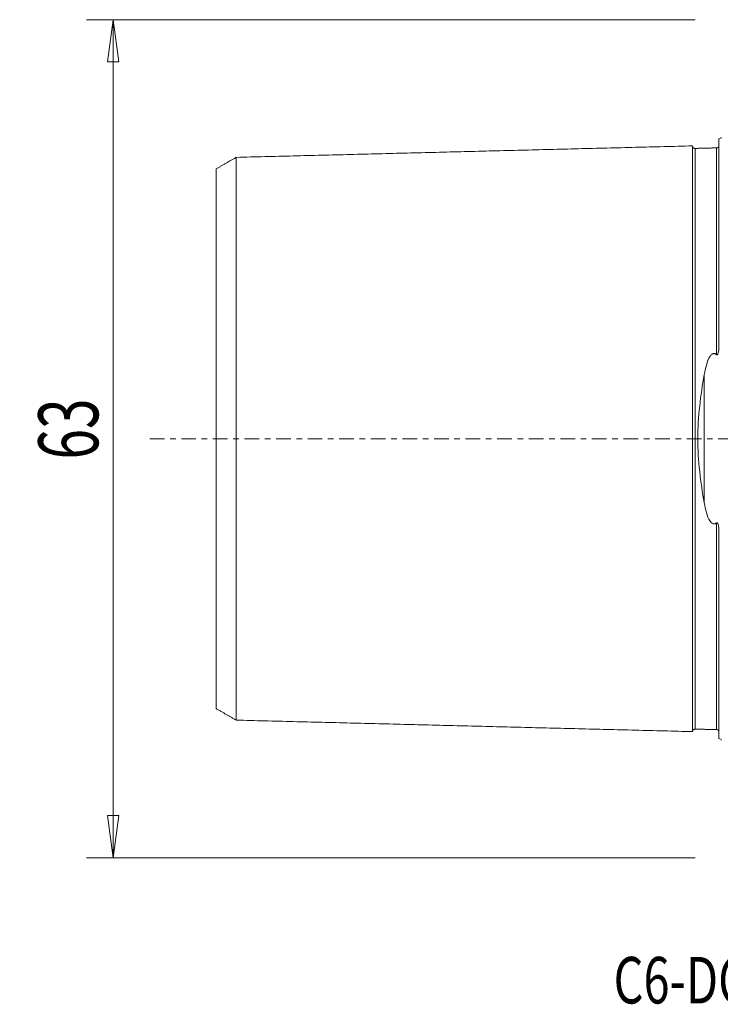
# Model space of a CAD drawing. Units: millimetres. Extents: x -53 to 89, y -43 to 79.
# Drawn here: x -53 to 0, y -43 to 32 of the extents above; entities that cross this region are included whole.
import ezdxf

# ---------------------------------------------------------------- set-up
doc = ezdxf.new("R2010")
doc.units = ezdxf.units.MM
doc.linetypes.add('CENTER', pattern=[47.5, 22, -8.5, 8.5, -8.5])
doc.layers.get('0').update_dxf_attribs({"linetype": 'CONTINUOUS'})
for name, color, linetype in [('SK1', 4, 'CONTINUOUS'), ('SK2', 7, 'CONTINUOUS'), ('SK4', 2, 'CENTER'), ('SK6', 5, 'CONTINUOUS')]:
    doc.layers.add(name, color=color, linetype=linetype)
doc.styles.add('iso_b_vert', font='simplex.shx')
doc.dimstyles.get("Standard").update_dxf_attribs({"dimtxt": 0.18, "dimasz": 0.18, "dimexe": 0.18, "dimexo": 0.0625, "dimgap": 0.09, "dimtad": 1, "dimzin": 0, "dimdsep": 52, "dimtxsty": 'Standard', "dimcen": 0.09, "dimadec": 0, "dimazin": 0, "dimtfac": 1, "dimtdec": 4, "dimtofl": 0, "dimtmove": 0, "dimatfit": 3, "dimfxl": 1, "dimtolj": 1, "dimtzin": 0, "dimarcsym": 0})

# ---------------------------------------------------------------- blocks, each defined once
blk = doc.blocks.new('DimnDraft3D3')
at = {"layer": 'SK2', "lineweight": 13}
for p, q in [((-2, 31.5), (-47.75, 31.5)), ((-45.75, 31.5), (-46.167997, 28.324998)), ((-45.75, -31.5), (-45.75, 31.5)), ((-45.75, 31.5), (-45.332003, 28.325002)), ((-45.332003, 28.325002), (-46.167997, 28.324998)), ((-46.167997, -28.325002), (-45.332003, -28.324998)), ((-45.75, -31.5), (-46.167997, -28.325002)), ((-45.75, -31.5), (-45.332003, -28.324998)), ((-2, -31.5), (-47.75, -31.5))]:
    blk.add_line(p, q, dxfattribs=at)
at = {"layer": 'SK2', "lineweight": 18, "insert": (-46.875, -1.563158), "char_height": 4.5, "attachment_point": 7, "rotation": 90, "line_spacing_factor": 1.084337, "style": 'iso_b_vert'}
blk.add_mtext('\\W0.6740;63', dxfattribs=at)
blk = doc.blocks.new('_CLOSED')
at = {"lineweight": -2}
for p, q in [((-1, 0.166667), (0, 0)), ((-1, 0.166667), (-1, -0.166667)), ((0, 0), (-1, -0.166667)), ((0, 0), (-1, 0))]:
    blk.add_line(p, q, dxfattribs=at)

msp = doc.modelspace()

# ---------------------------------------------------------------- linework, layer by layer
at = {"layer": 'SK1', "lineweight": 18}
for p, q in [((-0.2, 7.06), (-0.2, 22.533)), ((-1.307, -4.811), (-1.307, 4.811)), ((-0.2, -22.533), (-0.2, -7.06))]:
    msp.add_line(p, q, dxfattribs=at)
at = {"layer": 'SK1', "lineweight": 18, "extrusion": (0, 0, -1)}
for centre, start, end in [((0.6, 23.45), 233.1301, 246.42182), ((0.6, -23.45), 113.57818, 126.8699)]:
    msp.add_arc(centre, 1, start, end, dxfattribs=at)
at = {"layer": 'SK1', "lineweight": 18}
for points in [[(-2.2, 22.014), (-19.35, 21.583), (-36.5, 21.152)], [(-0.395, 21.865), (-1.195, 21.845), (-1.995, 21.825)], [(-0.24, 21.948), (-0.264, 21.869), (-0.395, 21.865)], [(-36.5, 21.155), (-37.25, 20.722), (-38, 20.289)], [(-38, -20.289), (-37.25, -20.722), (-36.5, -21.155)], [(-36.5, -21.152), (-19.35, -21.583), (-2.2, -22.014)], [(-1.995, -21.825), (-1.195, -21.845), (-0.395, -21.865)], [(-0.395, -21.865), (-0.265, -21.869), (-0.241, -21.947)]]:
    msp.add_open_spline(points, degree=2, dxfattribs=at)
for points, knots in [([(-1.995, 21.825), (-2.021, 21.825), (-2.059, 21.831), (-2.106, 21.854), (-2.139, 21.879), (-2.166, 21.91), (-2.191, 21.957), (-2.199, 21.994), (-2.2, 22.02)], [0, 0, 0, 0, 0.239458, 0.368362, 0.500001, 0.63164, 0.760544, 1, 1, 1, 1]), ([(-2.2, 22.014), (-2.2, 22.012), (-2.2, 22.007), (-2.2, 21.997), (-2.2, 21.983), (-2.2, 21.966), (-2.2, 21.946), (-2.2, 21.916), (-2.2, 21.871), (-2.2, 21.805), (-2.2, 21.741), (-2.2, 21.685), (-2.2, 21.64), (-2.2, 21.592), (-2.2, 21.525), (-2.2, 21.453), (-2.2, 21.376), (-2.2, 21.316), (-2.2, 21.254), (-2.2, 21.189), (-2.2, 21.121), (-2.2, 21.028), (-2.2, 20.93), (-2.2, 20.828), (-2.2, 20.749), (-2.2, 20.668), (-2.2, 20.584), (-2.2, 20.498), (-2.2, 20.41), (-2.2, 20.32), (-2.2, 20.228), (-2.2, 20.133), (-2.2, 20.037), (-2.2, 19.938), (-2.2, 19.837), (-2.2, 19.734), (-2.2, 19.594), (-2.2, 19.45), (-2.2, 19.302), (-2.2, 19.207), (-2.2, 19.131), (-2.2, 19.054), (-2.2, 18.917), (-2.2, 18.757), (-2.2, 18.592), (-2.2, 18.467), (-2.2, 18.34), (-2.2, 18.168), (-2.2, 17.992), (-2.2, 17.813), (-2.2, 17.699), (-2.2, 17.607), (-2.2, 17.514), (-2.2, 17.35), (-2.2, 17.159), (-2.2, 16.965), (-2.2, 16.817), (-2.2, 16.667), (-2.2, 16.465), (-2.2, 16.259), (-2.2, 16.05), (-2.2, 15.917), (-2.2, 15.811), (-2.2, 15.703), (-2.2, 15.568), (-2.2, 15.404), (-2.2, 15.265), (-2.2, 15.154), (-2.2, 15.042), (-2.2, 14.9), (-2.2, 14.729), (-2.2, 14.556), (-2.2, 14.381), (-2.2, 14.204), (-2.2, 14.026), (-2.2, 13.846), (-2.2, 13.664), (-2.2, 13.48), (-2.2, 13.295), (-2.2, 13.108), (-2.2, 12.919), (-2.2, 12.728), (-2.2, 12.536), (-2.2, 12.277), (-2.2, 12.015), (-2.2, 11.75), (-2.2, 11.549), (-2.2, 11.346), (-2.2, 11.142), (-2.2, 10.936), (-2.2, 10.728), (-2.2, 10.519), (-2.2, 10.238), (-2.2, 9.882), (-2.2, 9.448), (-2.2, 9.08), (-2.2, 8.783), (-2.2, 8.559), (-2.2, 8.332), (-2.2, 8.105), (-2.2, 7.875), (-2.2, 7.644), (-2.2, 7.411), (-2.2, 7.176), (-2.2, 6.94), (-2.2, 6.702), (-2.2, 6.463), (-2.2, 6.221), (-2.2, 5.978), (-2.2, 5.734), (-2.2, 5.488), (-2.2, 5.24), (-2.2, 5.033), (-2.2, 4.866), (-2.2, 4.74), (-2.2, 4.614), (-2.2, 4.445), (-2.2, 4.234), (-2.2, 4.021), (-2.2, 3.85), (-2.2, 3.721), (-2.2, 3.592), (-2.2, 3.42), (-2.2, 3.246), (-2.2, 3.072), (-2.2, 2.942), (-2.2, 2.81), (-2.2, 2.679), (-2.2, 2.547), (-2.2, 2.415), (-2.2, 2.283), (-2.2, 2.15), (-2.2, 2.017), (-2.2, 1.884), (-2.2, 1.751), (-2.2, 1.617), (-2.2, 1.483), (-2.2, 1.349), (-2.2, 1.215), (-2.2, 1.08), (-2.2, 0.946), (-2.2, 0.811), (-2.2, 0.676), (-2.2, 0.541), (-2.2, 0.406), (-2.2, 0.27), (-2.2, 0.135), (-2.2, 0), (-2.2, -0.135), (-2.2, -0.27), (-2.2, -0.406), (-2.2, -0.541), (-2.2, -0.676), (-2.2, -0.811), (-2.2, -0.946), (-2.2, -1.08), (-2.2, -1.215), (-2.2, -1.349), (-2.2, -1.483), (-2.2, -1.617), (-2.2, -1.751), (-2.2, -1.884), (-2.2, -2.017), (-2.2, -2.15), (-2.2, -2.283), (-2.2, -2.415), (-2.2, -2.547), (-2.2, -2.679), (-2.2, -2.81), (-2.2, -2.942), (-2.2, -3.072), (-2.2, -3.246), (-2.2, -3.42), (-2.2, -3.592), (-2.2, -3.721), (-2.2, -3.85), (-2.2, -4.021), (-2.2, -4.234), (-2.2, -4.445), (-2.2, -4.614), (-2.2, -4.74), (-2.2, -4.866), (-2.2, -5.033), (-2.2, -5.24), (-2.2, -5.488), (-2.2, -5.734), (-2.2, -5.978), (-2.2, -6.221), (-2.2, -6.463), (-2.2, -6.702), (-2.2, -6.94), (-2.2, -7.176), (-2.2, -7.411), (-2.2, -7.644), (-2.2, -7.875), (-2.2, -8.105), (-2.2, -8.332), (-2.2, -8.559), (-2.2, -8.783), (-2.2, -9.08), (-2.2, -9.448), (-2.2, -9.882), (-2.2, -10.238), (-2.2, -10.519), (-2.2, -10.728), (-2.2, -10.936), (-2.2, -11.142), (-2.2, -11.346), (-2.2, -11.549), (-2.2, -11.75), (-2.2, -12.015), (-2.2, -12.277), (-2.2, -12.536), (-2.2, -12.728), (-2.2, -12.919), (-2.2, -13.108), (-2.2, -13.295), (-2.2, -13.48), (-2.2, -13.664), (-2.2, -13.846), (-2.2, -14.026), (-2.2, -14.204), (-2.2, -14.381), (-2.2, -14.614), (-2.2, -14.844), (-2.2, -15.07), (-2.2, -15.294), (-2.2, -15.514), (-2.2, -15.73), (-2.2, -15.891), (-2.2, -16.05), (-2.2, -16.259), (-2.2, -16.465), (-2.2, -16.667), (-2.2, -16.817), (-2.2, -16.965), (-2.2, -17.159), (-2.2, -17.35), (-2.2, -17.538), (-2.2, -17.676), (-2.2, -17.813), (-2.2, -17.992), (-2.2, -18.168), (-2.2, -18.34), (-2.2, -18.467), (-2.2, -18.592), (-2.2, -18.757), (-2.2, -18.917), (-2.2, -19.073), (-2.2, -19.188), (-2.2, -19.302), (-2.2, -19.45), (-2.2, -19.594), (-2.2, -19.734), (-2.2, -19.837), (-2.2, -19.938), (-2.2, -20.037), (-2.2, -20.133), (-2.2, -20.228), (-2.2, -20.32), (-2.2, -20.41), (-2.2, -20.498), (-2.2, -20.584), (-2.2, -20.668), (-2.2, -20.749), (-2.2, -20.828), (-2.2, -20.93), (-2.2, -21.028), (-2.2, -21.121), (-2.2, -21.189), (-2.2, -21.254), (-2.2, -21.316), (-2.2, -21.376), (-2.2, -21.453), (-2.2, -21.525), (-2.2, -21.592), (-2.2, -21.64), (-2.2, -21.685), (-2.2, -21.741), (-2.2, -21.792), (-2.2, -21.838), (-2.2, -21.869), (-2.2, -21.898), (-2.2, -21.924), (-2.2, -21.946), (-2.2, -21.966), (-2.2, -21.983), (-2.2, -21.997), (-2.2, -22.007), (-2.2, -22.012), (-2.2, -22.014)], [0, 0, 0, 0, 0.002946, 0.006522, 0.010098, 0.013674, 0.01725, 0.020826, 0.027978, 0.03513, 0.042281, 0.045857, 0.049433, 0.053009, 0.056585, 0.063737, 0.067313, 0.070889, 0.074465, 0.078041, 0.081617, 0.085193, 0.092344, 0.09592, 0.099496, 0.103072, 0.106648, 0.110224, 0.1138, 0.117376, 0.120952, 0.124528, 0.128104, 0.13168, 0.135256, 0.138831, 0.142407, 0.149559, 0.153135, 0.156711, 0.158499, 0.160287, 0.163863, 0.171015, 0.174591, 0.178167, 0.181743, 0.185318, 0.19247, 0.196046, 0.199622, 0.20141, 0.203198, 0.206774, 0.213926, 0.217502, 0.221078, 0.224654, 0.22823, 0.235381, 0.238957, 0.242533, 0.244321, 0.246109, 0.249685, 0.253261, 0.256837, 0.258625, 0.260413, 0.263989, 0.267565, 0.271141, 0.274717, 0.278293, 0.281868, 0.285444, 0.28902, 0.292596, 0.296172, 0.299748, 0.303324, 0.3069, 0.310476, 0.314052, 0.321204, 0.32478, 0.328355, 0.331931, 0.335507, 0.339083, 0.342659, 0.346235, 0.349811, 0.356963, 0.364115, 0.371267, 0.374842, 0.378418, 0.381994, 0.38557, 0.389146, 0.392722, 0.396298, 0.399874, 0.40345, 0.407026, 0.410602, 0.414178, 0.417754, 0.42133, 0.424905, 0.428481, 0.432057, 0.433845, 0.435633, 0.437421, 0.439209, 0.442785, 0.446361, 0.448149, 0.449937, 0.451725, 0.453513, 0.457089, 0.458877, 0.460665, 0.462453, 0.464241, 0.466029, 0.467817, 0.469605, 0.471392, 0.47318, 0.474968, 0.476756, 0.478544, 0.480332, 0.48212, 0.483908, 0.485696, 0.487484, 0.489272, 0.49106, 0.492848, 0.494636, 0.496424, 0.498212, 0.5, 0.501788, 0.503576, 0.505364, 0.507152, 0.50894, 0.510728, 0.512516, 0.514304, 0.516092, 0.517879, 0.519667, 0.521455, 0.523243, 0.525031, 0.526819, 0.528607, 0.530395, 0.532183, 0.533971, 0.535759, 0.537547, 0.539335, 0.541123, 0.542911, 0.546487, 0.548275, 0.550063, 0.551851, 0.553639, 0.557215, 0.560791, 0.562579, 0.564367, 0.566154, 0.567942, 0.571518, 0.575094, 0.57867, 0.582246, 0.585822, 0.589398, 0.592974, 0.59655, 0.600126, 0.603702, 0.607278, 0.610854, 0.614429, 0.618005, 0.621581, 0.625157, 0.628733, 0.635885, 0.643037, 0.650189, 0.653765, 0.657341, 0.660916, 0.664492, 0.668068, 0.671644, 0.67522, 0.678796, 0.685948, 0.689524, 0.6931, 0.696676, 0.700252, 0.703828, 0.707404, 0.710979, 0.714555, 0.718131, 0.721707, 0.725283, 0.728859, 0.736011, 0.739587, 0.743163, 0.750315, 0.753891, 0.757466, 0.761042, 0.764618, 0.77177, 0.775346, 0.778922, 0.782498, 0.786074, 0.793226, 0.796802, 0.800378, 0.803953, 0.807529, 0.814681, 0.818257, 0.821833, 0.825409, 0.828985, 0.836137, 0.839713, 0.843289, 0.846865, 0.850441, 0.857592, 0.861168, 0.864744, 0.86832, 0.871896, 0.875472, 0.879048, 0.882624, 0.8862, 0.889776, 0.893352, 0.896928, 0.900503, 0.904079, 0.907655, 0.914807, 0.918383, 0.921959, 0.925535, 0.929111, 0.932687, 0.936263, 0.943415, 0.94699, 0.950566, 0.954142, 0.957718, 0.96487, 0.968446, 0.972022, 0.975598, 0.979174, 0.98275, 0.986326, 0.989902, 0.993477, 0.997053, 1, 1, 1, 1]), ([(-1.995, 21.825), (-1.995, 21.825), (-1.995, 21.825), (-1.995, 21.82), (-1.995, 21.813), (-1.995, 21.802), (-1.995, 21.788), (-1.995, 21.772), (-1.995, 21.752), (-1.995, 21.722), (-1.995, 21.677), (-1.995, 21.612), (-1.995, 21.548), (-1.995, 21.492), (-1.995, 21.448), (-1.995, 21.4), (-1.995, 21.334), (-1.995, 21.263), (-1.995, 21.186), (-1.995, 21.126), (-1.995, 21.064), (-1.995, 21), (-1.995, 20.933), (-1.995, 20.84), (-1.995, 20.743), (-1.995, 20.641), (-1.995, 20.563), (-1.995, 20.482), (-1.995, 20.399), (-1.995, 20.314), (-1.995, 20.226), (-1.995, 20.137), (-1.995, 20.045), (-1.995, 19.951), (-1.995, 19.855), (-1.995, 19.757), (-1.995, 19.657), (-1.995, 19.554), (-1.995, 19.415), (-1.995, 19.272), (-1.995, 19.124), (-1.995, 19.031), (-1.995, 18.955), (-1.995, 18.878), (-1.995, 18.742), (-1.995, 18.583), (-1.995, 18.419), (-1.995, 18.295), (-1.995, 18.169), (-1.995, 17.998), (-1.995, 17.823), (-1.995, 17.644), (-1.995, 17.531), (-1.995, 17.439), (-1.995, 17.347), (-1.995, 17.184), (-1.995, 16.995), (-1.995, 16.801), (-1.995, 16.654), (-1.995, 16.505), (-1.995, 16.304), (-1.995, 16.1), (-1.995, 15.892), (-1.995, 15.76), (-1.995, 15.654), (-1.995, 15.547), (-1.995, 15.413), (-1.995, 15.249), (-1.995, 15.112), (-1.995, 15.001), (-1.995, 14.889), (-1.995, 14.749), (-1.995, 14.579), (-1.995, 14.407), (-1.995, 14.233), (-1.995, 14.057), (-1.995, 13.88), (-1.995, 13.701), (-1.995, 13.52), (-1.995, 13.338), (-1.995, 13.154), (-1.995, 12.968), (-1.995, 12.78), (-1.995, 12.591), (-1.995, 12.4), (-1.995, 12.143), (-1.995, 11.883), (-1.995, 11.619), (-1.995, 11.419), (-1.995, 11.218), (-1.995, 11.015), (-1.995, 10.811), (-1.995, 10.605), (-1.995, 10.397), (-1.995, 10.117), (-1.995, 9.764), (-1.995, 9.333), (-1.995, 8.969), (-1.995, 8.674), (-1.995, 8.451), (-1.995, 8.227), (-1.995, 8.001), (-1.995, 7.773), (-1.995, 7.544), (-1.995, 7.313), (-1.995, 7.08), (-1.995, 6.846), (-1.995, 6.611), (-1.995, 6.373), (-1.995, 6.135), (-1.995, 5.894), (-1.995, 5.652), (-1.995, 5.409), (-1.995, 5.164), (-1.995, 4.958), (-1.995, 4.793), (-1.995, 4.669), (-1.995, 4.544), (-1.995, 4.378), (-1.995, 4.169), (-1.995, 3.958), (-1.995, 3.789), (-1.995, 3.662), (-1.995, 3.535), (-1.995, 3.364), (-1.995, 3.194), (-1.995, 3.022), (-1.995, 2.893), (-1.995, 2.764), (-1.995, 2.634), (-1.995, 2.505), (-1.995, 2.374), (-1.995, 2.244), (-1.995, 2.114), (-1.995, 1.983), (-1.995, 1.852), (-1.995, 1.72), (-1.995, 1.589), (-1.995, 1.457), (-1.995, 1.325), (-1.995, 1.193), (-1.995, 1.061), (-1.995, 0.929), (-1.995, 0.796), (-1.995, 0.664), (-1.995, 0.531), (-1.995, 0.398), (-1.995, 0.266), (-1.995, 0.133), (-1.995, 0), (-1.995, -0.133), (-1.995, -0.266), (-1.995, -0.398), (-1.995, -0.531), (-1.995, -0.664), (-1.995, -0.796), (-1.995, -0.929), (-1.995, -1.061), (-1.995, -1.193), (-1.995, -1.325), (-1.995, -1.457), (-1.995, -1.589), (-1.995, -1.72), (-1.995, -1.852), (-1.995, -1.983), (-1.995, -2.114), (-1.995, -2.244), (-1.995, -2.374), (-1.995, -2.505), (-1.995, -2.634), (-1.995, -2.764), (-1.995, -2.893), (-1.995, -3.022), (-1.995, -3.194), (-1.995, -3.364), (-1.995, -3.535), (-1.995, -3.662), (-1.995, -3.789), (-1.995, -3.958), (-1.995, -4.169), (-1.995, -4.378), (-1.995, -4.544), (-1.995, -4.669), (-1.995, -4.793), (-1.995, -4.958), (-1.995, -5.164), (-1.995, -5.409), (-1.995, -5.652), (-1.995, -5.894), (-1.995, -6.135), (-1.995, -6.373), (-1.995, -6.611), (-1.995, -6.846), (-1.995, -7.08), (-1.995, -7.313), (-1.995, -7.544), (-1.995, -7.773), (-1.995, -8.001), (-1.995, -8.227), (-1.995, -8.451), (-1.995, -8.674), (-1.995, -8.969), (-1.995, -9.333), (-1.995, -9.764), (-1.995, -10.117), (-1.995, -10.397), (-1.995, -10.605), (-1.995, -10.811), (-1.995, -11.015), (-1.995, -11.218), (-1.995, -11.419), (-1.995, -11.619), (-1.995, -11.883), (-1.995, -12.143), (-1.995, -12.4), (-1.995, -12.591), (-1.995, -12.78), (-1.995, -12.968), (-1.995, -13.154), (-1.995, -13.338), (-1.995, -13.52), (-1.995, -13.701), (-1.995, -13.88), (-1.995, -14.057), (-1.995, -14.233), (-1.995, -14.465), (-1.995, -14.693), (-1.995, -14.918), (-1.995, -15.14), (-1.995, -15.359), (-1.995, -15.574), (-1.995, -15.734), (-1.995, -15.892), (-1.995, -16.1), (-1.995, -16.304), (-1.995, -16.505), (-1.995, -16.654), (-1.995, -16.801), (-1.995, -16.995), (-1.995, -17.184), (-1.995, -17.371), (-1.995, -17.508), (-1.995, -17.644), (-1.995, -17.823), (-1.995, -17.998), (-1.995, -18.169), (-1.995, -18.295), (-1.995, -18.419), (-1.995, -18.583), (-1.995, -18.742), (-1.995, -18.897), (-1.995, -19.012), (-1.995, -19.124), (-1.995, -19.272), (-1.995, -19.415), (-1.995, -19.554), (-1.995, -19.657), (-1.995, -19.757), (-1.995, -19.855), (-1.995, -19.951), (-1.995, -20.045), (-1.995, -20.137), (-1.995, -20.226), (-1.995, -20.314), (-1.995, -20.399), (-1.995, -20.482), (-1.995, -20.563), (-1.995, -20.641), (-1.995, -20.743), (-1.995, -20.84), (-1.995, -20.933), (-1.995, -21), (-1.995, -21.064), (-1.995, -21.126), (-1.995, -21.186), (-1.995, -21.263), (-1.995, -21.334), (-1.995, -21.4), (-1.995, -21.448), (-1.995, -21.492), (-1.995, -21.548), (-1.995, -21.599), (-1.995, -21.644), (-1.995, -21.676), (-1.995, -21.704), (-1.995, -21.729), (-1.995, -21.752), (-1.995, -21.772), (-1.995, -21.788), (-1.995, -21.802), (-1.995, -21.813), (-1.995, -21.82), (-1.995, -21.825), (-1.995, -21.825), (-1.995, -21.825)], [0, 0, 0, 0, 0.003295, 0.006818, 0.01034, 0.013863, 0.017386, 0.020909, 0.024431, 0.027954, 0.035, 0.042045, 0.04909, 0.052613, 0.056136, 0.059659, 0.063181, 0.070227, 0.07375, 0.077272, 0.080795, 0.084318, 0.08784, 0.091363, 0.098409, 0.101931, 0.105454, 0.108977, 0.1125, 0.116022, 0.119545, 0.123068, 0.12659, 0.130113, 0.133636, 0.137159, 0.140681, 0.144204, 0.147727, 0.154772, 0.158295, 0.161818, 0.163579, 0.16534, 0.168863, 0.175909, 0.179431, 0.182954, 0.186477, 0.19, 0.197045, 0.200568, 0.20409, 0.205852, 0.207613, 0.211136, 0.218181, 0.221704, 0.225227, 0.22875, 0.232272, 0.239318, 0.24284, 0.246363, 0.248125, 0.249886, 0.253409, 0.256931, 0.260454, 0.262215, 0.263977, 0.267499, 0.271022, 0.274545, 0.278068, 0.28159, 0.285113, 0.288636, 0.292159, 0.295681, 0.299204, 0.302727, 0.306249, 0.309772, 0.313295, 0.316818, 0.323863, 0.327386, 0.330909, 0.334431, 0.337954, 0.341477, 0.344999, 0.348522, 0.352045, 0.35909, 0.366136, 0.373181, 0.376704, 0.380227, 0.383749, 0.387272, 0.390795, 0.394318, 0.39784, 0.401363, 0.404886, 0.408409, 0.411931, 0.415454, 0.418977, 0.422499, 0.426022, 0.429545, 0.433068, 0.434829, 0.43659, 0.438352, 0.440113, 0.443636, 0.447159, 0.44892, 0.450681, 0.452443, 0.454204, 0.457727, 0.459488, 0.461249, 0.463011, 0.464772, 0.466534, 0.468295, 0.470056, 0.471818, 0.473579, 0.47534, 0.477102, 0.478863, 0.480624, 0.482386, 0.484147, 0.485909, 0.48767, 0.489431, 0.491193, 0.492954, 0.494715, 0.496477, 0.498238, 0.499999, 0.501761, 0.503522, 0.505284, 0.507045, 0.508806, 0.510568, 0.512329, 0.51409, 0.515852, 0.517613, 0.519374, 0.521136, 0.522897, 0.524659, 0.52642, 0.528181, 0.529943, 0.531704, 0.533465, 0.535227, 0.536988, 0.538749, 0.540511, 0.542272, 0.545795, 0.547556, 0.549318, 0.551079, 0.55284, 0.556363, 0.559886, 0.561647, 0.563409, 0.56517, 0.566931, 0.570454, 0.573977, 0.577499, 0.581022, 0.584545, 0.588068, 0.59159, 0.595113, 0.598636, 0.602159, 0.605681, 0.609204, 0.612727, 0.616249, 0.619772, 0.623295, 0.626818, 0.633863, 0.640909, 0.647954, 0.651477, 0.654999, 0.658522, 0.662045, 0.665568, 0.66909, 0.672613, 0.676136, 0.683181, 0.686704, 0.690227, 0.693749, 0.697272, 0.700795, 0.704318, 0.70784, 0.711363, 0.714886, 0.718409, 0.721931, 0.725454, 0.732499, 0.736022, 0.739545, 0.74659, 0.750113, 0.753636, 0.757159, 0.760681, 0.767727, 0.771249, 0.774772, 0.778295, 0.781818, 0.788863, 0.792386, 0.795909, 0.799431, 0.802954, 0.809999, 0.813522, 0.817045, 0.820568, 0.82409, 0.831136, 0.834659, 0.838181, 0.841704, 0.845227, 0.852272, 0.855795, 0.859318, 0.86284, 0.866363, 0.869886, 0.873409, 0.876931, 0.880454, 0.883977, 0.887499, 0.891022, 0.894545, 0.898068, 0.90159, 0.908636, 0.912159, 0.915681, 0.919204, 0.922727, 0.926249, 0.929772, 0.936818, 0.94034, 0.943863, 0.947386, 0.950909, 0.957954, 0.961477, 0.964999, 0.968522, 0.972045, 0.975568, 0.97909, 0.982613, 0.986136, 0.989659, 0.993181, 0.996704, 1, 1, 1, 1]), ([(-0.395, 21.865), (-0.395, 21.865), (-0.395, 21.864), (-0.395, 21.86), (-0.395, 21.853), (-0.395, 21.842), (-0.395, 21.829), (-0.395, 21.812), (-0.395, 21.792), (-0.395, 21.762), (-0.395, 21.717), (-0.395, 21.652), (-0.395, 21.588), (-0.395, 21.532), (-0.395, 21.487), (-0.395, 21.44), (-0.395, 21.373), (-0.395, 21.302), (-0.395, 21.225), (-0.395, 21.166), (-0.395, 21.103), (-0.395, 21.039), (-0.395, 20.971), (-0.395, 20.879), (-0.395, 20.782), (-0.395, 20.68), (-0.395, 20.601), (-0.395, 20.52), (-0.395, 20.437), (-0.395, 20.352), (-0.395, 20.264), (-0.395, 20.174), (-0.395, 20.083), (-0.395, 19.989), (-0.395, 19.892), (-0.395, 19.794), (-0.395, 19.694), (-0.395, 19.591), (-0.395, 19.452), (-0.395, 19.309), (-0.395, 19.161), (-0.395, 19.067), (-0.395, 18.991), (-0.395, 18.914), (-0.395, 18.778), (-0.395, 18.619), (-0.395, 18.455), (-0.395, 18.33), (-0.395, 18.204), (-0.395, 18.033), (-0.395, 17.858), (-0.395, 17.679), (-0.395, 17.566), (-0.395, 17.474), (-0.395, 17.382), (-0.395, 17.219), (-0.395, 17.029), (-0.395, 16.835), (-0.395, 16.688), (-0.395, 16.539), (-0.395, 16.337), (-0.395, 16.133), (-0.395, 15.924), (-0.395, 15.793), (-0.395, 15.686), (-0.395, 15.579), (-0.395, 15.445), (-0.395, 15.281), (-0.395, 15.144), (-0.395, 15.032), (-0.395, 14.921), (-0.395, 14.78), (-0.395, 14.61), (-0.395, 14.437), (-0.395, 14.263), (-0.395, 14.088), (-0.395, 13.91), (-0.395, 13.731), (-0.395, 13.55), (-0.395, 13.367), (-0.395, 13.183), (-0.395, 12.997), (-0.395, 12.809), (-0.395, 12.619), (-0.395, 12.428), (-0.395, 12.171), (-0.395, 11.91), (-0.395, 11.646), (-0.395, 11.446), (-0.395, 11.245), (-0.395, 11.041), (-0.395, 10.837), (-0.395, 10.63), (-0.395, 10.422), (-0.395, 10.142), (-0.395, 9.788), (-0.395, 9.357), (-0.395, 8.992), (-0.395, 8.697), (-0.395, 8.473), (-0.395, 8.249), (-0.395, 8.022), (-0.395, 7.794), (-0.395, 7.564), (-0.395, 7.333), (-0.395, 7.1), (-0.395, 6.866), (-0.395, 6.63), (-0.395, 6.45), (-0.395, 6.348), (-0.395, 6.327)], [0, 0, 0, 0, 0.006565, 0.015109, 0.023653, 0.032198, 0.040742, 0.049286, 0.05783, 0.066374, 0.083463, 0.100551, 0.117639, 0.126183, 0.134728, 0.143272, 0.151816, 0.168904, 0.177449, 0.185993, 0.194537, 0.203081, 0.211625, 0.220169, 0.237258, 0.245802, 0.254346, 0.26289, 0.271434, 0.279979, 0.288523, 0.297067, 0.305611, 0.314155, 0.322699, 0.331244, 0.339788, 0.348332, 0.356876, 0.373964, 0.382509, 0.391053, 0.395325, 0.399597, 0.408141, 0.425229, 0.433774, 0.442318, 0.450862, 0.459406, 0.476494, 0.485039, 0.493583, 0.497855, 0.502127, 0.510671, 0.527759, 0.536304, 0.544848, 0.553392, 0.561936, 0.579024, 0.587569, 0.596113, 0.600385, 0.604657, 0.613201, 0.621745, 0.630289, 0.634562, 0.638834, 0.647378, 0.655922, 0.664466, 0.67301, 0.681554, 0.690099, 0.698643, 0.707187, 0.715731, 0.724275, 0.732819, 0.741364, 0.749908, 0.758452, 0.766996, 0.784084, 0.792629, 0.801173, 0.809717, 0.818261, 0.826805, 0.835349, 0.843894, 0.852438, 0.869526, 0.886614, 0.903703, 0.912247, 0.920791, 0.929335, 0.937879, 0.946424, 0.954968, 0.963512, 0.972056, 0.9806, 0.989145, 0.997689, 1, 1, 1, 1]), ([(-36.5, 21.156), (-36.5, 21.156), (-36.5, 21.157), (-36.5, 21.159), (-36.5, 21.158), (-36.5, 21.154), (-36.5, 21.146), (-36.5, 21.136), (-36.5, 21.123), (-36.5, 21.106), (-36.5, 21.087), (-36.5, 21.058), (-36.5, 21.014), (-36.5, 20.951), (-36.5, 20.889), (-36.5, 20.834), (-36.5, 20.791), (-36.5, 20.745), (-36.5, 20.68), (-36.5, 20.61), (-36.5, 20.535), (-36.5, 20.477), (-36.5, 20.416), (-36.5, 20.353), (-36.5, 20.288), (-36.5, 20.197), (-36.5, 20.102), (-36.5, 20.003), (-36.5, 19.926), (-36.5, 19.847), (-36.5, 19.766), (-36.5, 19.682), (-36.5, 19.597), (-36.5, 19.509), (-36.5, 19.419), (-36.5, 19.327), (-36.5, 19.233), (-36.5, 19.137), (-36.5, 19.039), (-36.5, 18.939), (-36.5, 18.802), (-36.5, 18.662), (-36.5, 18.518), (-36.5, 18.426), (-36.5, 18.351), (-36.5, 18.276), (-36.5, 18.143), (-36.5, 17.987), (-36.5, 17.827), (-36.5, 17.705), (-36.5, 17.581), (-36.5, 17.414), (-36.5, 17.243), (-36.5, 17.068), (-36.5, 16.957), (-36.5, 16.867), (-36.5, 16.777), (-36.5, 16.617), (-36.5, 16.431), (-36.5, 16.241), (-36.5, 16.097), (-36.5, 15.952), (-36.5, 15.755), (-36.5, 15.555), (-36.5, 15.351), (-36.5, 15.222), (-36.5, 15.118), (-36.5, 15.013), (-36.5, 14.881), (-36.5, 14.722), (-36.5, 14.587), (-36.5, 14.478), (-36.5, 14.369), (-36.5, 14.232), (-36.5, 14.065), (-36.5, 13.897), (-36.5, 13.726), (-36.5, 13.555), (-36.5, 13.381), (-36.5, 13.206), (-36.5, 13.029), (-36.5, 12.851), (-36.5, 12.671), (-36.5, 12.489), (-36.5, 12.305), (-36.5, 12.12), (-36.5, 11.934), (-36.5, 11.682), (-36.5, 11.429), (-36.5, 11.17), (-36.5, 10.976), (-36.5, 10.779), (-36.5, 10.581), (-36.5, 10.382), (-36.5, 10.181), (-36.5, 9.978), (-36.5, 9.705), (-36.5, 9.361), (-36.5, 8.942), (-36.5, 8.587), (-36.5, 8.3), (-36.5, 8.083), (-36.5, 7.865), (-36.5, 7.646), (-36.5, 7.425), (-36.5, 7.202), (-36.5, 6.978), (-36.5, 6.753), (-36.5, 6.526), (-36.5, 6.298), (-36.5, 6.069), (-36.5, 5.838), (-36.5, 5.606), (-36.5, 5.372), (-36.5, 5.137), (-36.5, 4.901), (-36.5, 4.704), (-36.5, 4.545), (-36.5, 4.425), (-36.5, 4.306), (-36.5, 4.145), (-36.5, 3.945), (-36.5, 3.744), (-36.5, 3.582), (-36.5, 3.461), (-36.5, 3.339), (-36.5, 3.176), (-36.5, 3.014), (-36.5, 2.85), (-36.5, 2.728), (-36.5, 2.605), (-36.5, 2.482), (-36.5, 2.358), (-36.5, 2.235), (-36.5, 2.111), (-36.5, 1.988), (-36.5, 1.864), (-36.5, 1.74), (-36.5, 1.616), (-36.5, 1.492), (-36.5, 1.368), (-36.5, 1.244), (-36.5, 1.12), (-36.5, 0.995), (-36.5, 0.871), (-36.5, 0.747), (-36.5, 0.622), (-36.5, 0.498), (-36.5, 0.373), (-36.5, 0.249), (-36.5, 0.124), (-36.5, 0), (-36.5, -0.124), (-36.5, -0.249), (-36.5, -0.373), (-36.5, -0.498), (-36.5, -0.622), (-36.5, -0.747), (-36.5, -0.871), (-36.5, -0.995), (-36.5, -1.12), (-36.5, -1.244), (-36.5, -1.368), (-36.5, -1.492), (-36.5, -1.616), (-36.5, -1.74), (-36.5, -1.864), (-36.5, -1.988), (-36.5, -2.111), (-36.5, -2.235), (-36.5, -2.358), (-36.5, -2.482), (-36.5, -2.605), (-36.5, -2.728), (-36.5, -2.85), (-36.5, -3.014), (-36.5, -3.176), (-36.5, -3.339), (-36.5, -3.461), (-36.5, -3.582), (-36.5, -3.744), (-36.5, -3.945), (-36.5, -4.145), (-36.5, -4.306), (-36.5, -4.425), (-36.5, -4.545), (-36.5, -4.704), (-36.5, -4.901), (-36.5, -5.137), (-36.5, -5.372), (-36.5, -5.606), (-36.5, -5.838), (-36.5, -6.069), (-36.5, -6.298), (-36.5, -6.526), (-36.5, -6.753), (-36.5, -6.978), (-36.5, -7.202), (-36.5, -7.425), (-36.5, -7.646), (-36.5, -7.865), (-36.5, -8.083), (-36.5, -8.3), (-36.5, -8.587), (-36.5, -8.942), (-36.5, -9.361), (-36.5, -9.705), (-36.5, -9.978), (-36.5, -10.181), (-36.5, -10.382), (-36.5, -10.581), (-36.5, -10.779), (-36.5, -10.976), (-36.5, -11.17), (-36.5, -11.429), (-36.5, -11.682), (-36.5, -11.934), (-36.5, -12.12), (-36.5, -12.305), (-36.5, -12.489), (-36.5, -12.671), (-36.5, -12.851), (-36.5, -13.029), (-36.5, -13.206), (-36.5, -13.381), (-36.5, -13.555), (-36.5, -13.726), (-36.5, -13.954), (-36.5, -14.176), (-36.5, -14.397), (-36.5, -14.615), (-36.5, -14.828), (-36.5, -15.04), (-36.5, -15.196), (-36.5, -15.351), (-36.5, -15.555), (-36.5, -15.755), (-36.5, -15.952), (-36.5, -16.097), (-36.5, -16.241), (-36.5, -16.431), (-36.5, -16.617), (-36.5, -16.8), (-36.5, -16.934), (-36.5, -17.068), (-36.5, -17.243), (-36.5, -17.414), (-36.5, -17.581), (-36.5, -17.705), (-36.5, -17.827), (-36.5, -17.987), (-36.5, -18.143), (-36.5, -18.295), (-36.5, -18.408), (-36.5, -18.518), (-36.5, -18.662), (-36.5, -18.802), (-36.5, -18.939), (-36.5, -19.039), (-36.5, -19.137), (-36.5, -19.233), (-36.5, -19.327), (-36.5, -19.419), (-36.5, -19.509), (-36.5, -19.597), (-36.5, -19.682), (-36.5, -19.766), (-36.5, -19.847), (-36.5, -19.926), (-36.5, -20.003), (-36.5, -20.102), (-36.5, -20.197), (-36.5, -20.288), (-36.5, -20.353), (-36.5, -20.416), (-36.5, -20.477), (-36.5, -20.535), (-36.5, -20.61), (-36.5, -20.68), (-36.5, -20.745), (-36.5, -20.791), (-36.5, -20.834), (-36.5, -20.889), (-36.5, -20.938), (-36.5, -20.982), (-36.5, -21.013), (-36.5, -21.04), (-36.5, -21.065), (-36.5, -21.087), (-36.5, -21.106), (-36.5, -21.123), (-36.5, -21.136), (-36.5, -21.146), (-36.5, -21.154), (-36.5, -21.158), (-36.5, -21.159), (-36.5, -21.157), (-36.5, -21.156), (-36.5, -21.156)], [0, 0, 0, 0, 0.000513, 0.004006, 0.007499, 0.010992, 0.014485, 0.017978, 0.021471, 0.024964, 0.028457, 0.03195, 0.038935, 0.045921, 0.052907, 0.0564, 0.059893, 0.063386, 0.066879, 0.073865, 0.077358, 0.08085, 0.084343, 0.087836, 0.091329, 0.094822, 0.101808, 0.105301, 0.108794, 0.112287, 0.11578, 0.119272, 0.122765, 0.126258, 0.129751, 0.133244, 0.136737, 0.14023, 0.143723, 0.147216, 0.150709, 0.157695, 0.161187, 0.16468, 0.166427, 0.168173, 0.171666, 0.178652, 0.182145, 0.185638, 0.189131, 0.192624, 0.19961, 0.203102, 0.206595, 0.208342, 0.210088, 0.213581, 0.220567, 0.22406, 0.227553, 0.231046, 0.234539, 0.241525, 0.245017, 0.24851, 0.250257, 0.252003, 0.255496, 0.258989, 0.262482, 0.264229, 0.265975, 0.269468, 0.272961, 0.276454, 0.279947, 0.28344, 0.286932, 0.290425, 0.293918, 0.297411, 0.300904, 0.304397, 0.30789, 0.311383, 0.314876, 0.318369, 0.325355, 0.328847, 0.33234, 0.335833, 0.339326, 0.342819, 0.346312, 0.349805, 0.353298, 0.360284, 0.36727, 0.374255, 0.377748, 0.381241, 0.384734, 0.388227, 0.39172, 0.395213, 0.398706, 0.402199, 0.405692, 0.409185, 0.412677, 0.41617, 0.419663, 0.423156, 0.426649, 0.430142, 0.433635, 0.435381, 0.437128, 0.438874, 0.440621, 0.444114, 0.447607, 0.449353, 0.4511, 0.452846, 0.454592, 0.458085, 0.459832, 0.461578, 0.463325, 0.465071, 0.466818, 0.468564, 0.470311, 0.472057, 0.473804, 0.47555, 0.477296, 0.479043, 0.480789, 0.482536, 0.484282, 0.486029, 0.487775, 0.489522, 0.491268, 0.493015, 0.494761, 0.496507, 0.498254, 0.5, 0.501747, 0.503493, 0.50524, 0.506986, 0.508733, 0.510479, 0.512226, 0.513972, 0.515719, 0.517465, 0.519211, 0.520958, 0.522704, 0.524451, 0.526197, 0.527944, 0.52969, 0.531437, 0.533183, 0.53493, 0.536676, 0.538422, 0.540169, 0.541915, 0.545408, 0.547155, 0.548901, 0.550648, 0.552394, 0.555887, 0.55938, 0.561126, 0.562873, 0.564619, 0.566366, 0.569859, 0.573352, 0.576845, 0.580337, 0.58383, 0.587323, 0.590816, 0.594309, 0.597802, 0.601295, 0.604788, 0.608281, 0.611774, 0.615267, 0.61876, 0.622252, 0.625745, 0.632731, 0.639717, 0.646703, 0.650196, 0.653689, 0.657182, 0.660675, 0.664167, 0.66766, 0.671153, 0.674646, 0.681632, 0.685125, 0.688618, 0.692111, 0.695604, 0.699097, 0.70259, 0.706082, 0.709575, 0.713068, 0.716561, 0.720054, 0.723547, 0.730533, 0.734026, 0.737519, 0.744505, 0.747997, 0.75149, 0.754983, 0.758476, 0.765462, 0.768955, 0.772448, 0.775941, 0.779434, 0.78642, 0.789912, 0.793405, 0.796898, 0.800391, 0.807377, 0.81087, 0.814363, 0.817856, 0.821349, 0.828335, 0.831827, 0.83532, 0.838813, 0.842306, 0.849292, 0.852785, 0.856278, 0.859771, 0.863264, 0.866757, 0.87025, 0.873742, 0.877235, 0.880728, 0.884221, 0.887714, 0.891207, 0.8947, 0.898193, 0.905179, 0.908672, 0.912165, 0.915657, 0.91915, 0.922643, 0.926136, 0.933122, 0.936615, 0.940108, 0.943601, 0.947094, 0.95408, 0.957572, 0.961065, 0.964558, 0.968051, 0.971544, 0.975037, 0.97853, 0.982023, 0.985516, 0.989009, 0.992502, 0.995995, 0.999487, 1, 1, 1, 1]), ([(-38, 20.292), (-38, 20.292), (-38, 20.292), (-38, 20.288), (-38, 20.281), (-38, 20.271), (-38, 20.258), (-38, 20.242), (-38, 20.224), (-38, 20.196), (-38, 20.153), (-38, 20.092), (-38, 20.033), (-38, 19.98), (-38, 19.937), (-38, 19.893), (-38, 19.83), (-38, 19.763), (-38, 19.69), (-38, 19.634), (-38, 19.575), (-38, 19.513), (-38, 19.45), (-38, 19.362), (-38, 19.27), (-38, 19.174), (-38, 19.099), (-38, 19.022), (-38, 18.943), (-38, 18.862), (-38, 18.779), (-38, 18.694), (-38, 18.607), (-38, 18.517), (-38, 18.426), (-38, 18.332), (-38, 18.237), (-38, 18.139), (-38, 18.006), (-38, 17.871), (-38, 17.73), (-38, 17.641), (-38, 17.568), (-38, 17.495), (-38, 17.365), (-38, 17.214), (-38, 17.058), (-38, 16.939), (-38, 16.819), (-38, 16.655), (-38, 16.49), (-38, 16.319), (-38, 16.211), (-38, 16.124), (-38, 16.035), (-38, 15.88), (-38, 15.7), (-38, 15.515), (-38, 15.375), (-38, 15.233), (-38, 15.041), (-38, 14.847), (-38, 14.648), (-38, 14.523), (-38, 14.422), (-38, 14.319), (-38, 14.192), (-38, 14.036), (-38, 13.906), (-38, 13.8), (-38, 13.693), (-38, 13.56), (-38, 13.398), (-38, 13.234), (-38, 13.069), (-38, 12.902), (-38, 12.733), (-38, 12.563), (-38, 12.391), (-38, 12.218), (-38, 12.043), (-38, 11.867), (-38, 11.689), (-38, 11.509), (-38, 11.328), (-38, 11.084), (-38, 10.839), (-38, 10.588), (-38, 10.4), (-38, 10.209), (-38, 10.018), (-38, 9.824), (-38, 9.63), (-38, 9.434), (-38, 9.169), (-38, 8.838), (-38, 8.433), (-38, 8.092), (-38, 7.814), (-38, 7.606), (-38, 7.396), (-38, 7.185), (-38, 6.972), (-38, 6.759), (-38, 6.544), (-38, 6.328), (-38, 6.111), (-38, 5.892), (-38, 5.673), (-38, 5.452), (-38, 5.231), (-38, 5.008), (-38, 4.785), (-38, 4.56), (-38, 4.374), (-38, 4.222), (-38, 4.109), (-38, 3.996), (-38, 3.844), (-38, 3.655), (-38, 3.467), (-38, 3.313), (-38, 3.199), (-38, 3.085), (-38, 2.931), (-38, 2.781), (-38, 2.627), (-38, 2.512), (-38, 2.398), (-38, 2.283), (-38, 2.168), (-38, 2.054), (-38, 1.939), (-38, 1.825), (-38, 1.71), (-38, 1.596), (-38, 1.481), (-38, 1.367), (-38, 1.253), (-38, 1.138), (-38, 1.024), (-38, 0.91), (-38, 0.796), (-38, 0.682), (-38, 0.569), (-38, 0.455), (-38, 0.341), (-38, 0.227), (-38, 0.114), (-38, 0), (-38, -0.114), (-38, -0.227), (-38, -0.341), (-38, -0.455), (-38, -0.569), (-38, -0.682), (-38, -0.796), (-38, -0.91), (-38, -1.024), (-38, -1.138), (-38, -1.253), (-38, -1.367), (-38, -1.481), (-38, -1.596), (-38, -1.71), (-38, -1.825), (-38, -1.939), (-38, -2.054), (-38, -2.168), (-38, -2.283), (-38, -2.398), (-38, -2.512), (-38, -2.627), (-38, -2.781), (-38, -2.931), (-38, -3.085), (-38, -3.199), (-38, -3.313), (-38, -3.467), (-38, -3.655), (-38, -3.844), (-38, -3.996), (-38, -4.109), (-38, -4.222), (-38, -4.374), (-38, -4.56), (-38, -4.785), (-38, -5.008), (-38, -5.231), (-38, -5.452), (-38, -5.673), (-38, -5.892), (-38, -6.111), (-38, -6.328), (-38, -6.544), (-38, -6.759), (-38, -6.972), (-38, -7.185), (-38, -7.396), (-38, -7.606), (-38, -7.814), (-38, -8.092), (-38, -8.433), (-38, -8.838), (-38, -9.169), (-38, -9.434), (-38, -9.63), (-38, -9.824), (-38, -10.018), (-38, -10.209), (-38, -10.4), (-38, -10.588), (-38, -10.839), (-38, -11.084), (-38, -11.328), (-38, -11.509), (-38, -11.689), (-38, -11.867), (-38, -12.043), (-38, -12.218), (-38, -12.391), (-38, -12.563), (-38, -12.733), (-38, -12.902), (-38, -13.069), (-38, -13.29), (-38, -13.506), (-38, -13.72), (-38, -13.933), (-38, -14.14), (-38, -14.345), (-38, -14.498), (-38, -14.648), (-38, -14.847), (-38, -15.041), (-38, -15.233), (-38, -15.375), (-38, -15.515), (-38, -15.7), (-38, -15.88), (-38, -16.058), (-38, -16.189), (-38, -16.319), (-38, -16.49), (-38, -16.655), (-38, -16.819), (-38, -16.939), (-38, -17.058), (-38, -17.214), (-38, -17.365), (-38, -17.514), (-38, -17.623), (-38, -17.73), (-38, -17.871), (-38, -18.006), (-38, -18.139), (-38, -18.237), (-38, -18.332), (-38, -18.426), (-38, -18.517), (-38, -18.607), (-38, -18.694), (-38, -18.779), (-38, -18.862), (-38, -18.943), (-38, -19.022), (-38, -19.099), (-38, -19.174), (-38, -19.27), (-38, -19.362), (-38, -19.45), (-38, -19.513), (-38, -19.575), (-38, -19.634), (-38, -19.69), (-38, -19.763), (-38, -19.83), (-38, -19.893), (-38, -19.937), (-38, -19.98), (-38, -20.033), (-38, -20.08), (-38, -20.123), (-38, -20.152), (-38, -20.179), (-38, -20.203), (-38, -20.224), (-38, -20.242), (-38, -20.258), (-38, -20.271), (-38, -20.281), (-38, -20.288), (-38, -20.292), (-38, -20.292), (-38, -20.292)], [0, 0, 0, 0, 0.002951, 0.006476, 0.010001, 0.013526, 0.017051, 0.020576, 0.024101, 0.027627, 0.034677, 0.041727, 0.048777, 0.052302, 0.055827, 0.059352, 0.062877, 0.069927, 0.073452, 0.076977, 0.080503, 0.084028, 0.087553, 0.091078, 0.098128, 0.101653, 0.105178, 0.108703, 0.112228, 0.115753, 0.119278, 0.122803, 0.126328, 0.129853, 0.133378, 0.136904, 0.140429, 0.143954, 0.147479, 0.154529, 0.158054, 0.161579, 0.163342, 0.165104, 0.168629, 0.175679, 0.179204, 0.182729, 0.186254, 0.18978, 0.19683, 0.200355, 0.20388, 0.205642, 0.207405, 0.21093, 0.21798, 0.221505, 0.22503, 0.228555, 0.23208, 0.23913, 0.242656, 0.246181, 0.247943, 0.249706, 0.253231, 0.256756, 0.260281, 0.262043, 0.263806, 0.267331, 0.270856, 0.274381, 0.277906, 0.281431, 0.284956, 0.288481, 0.292006, 0.295531, 0.299057, 0.302582, 0.306107, 0.309632, 0.313157, 0.316682, 0.323732, 0.327257, 0.330782, 0.334307, 0.337832, 0.341357, 0.344882, 0.348407, 0.351933, 0.358983, 0.366033, 0.373083, 0.376608, 0.380133, 0.383658, 0.387183, 0.390708, 0.394233, 0.397758, 0.401283, 0.404809, 0.408334, 0.411859, 0.415384, 0.418909, 0.422434, 0.425959, 0.429484, 0.433009, 0.434772, 0.436534, 0.438297, 0.440059, 0.443584, 0.447109, 0.448872, 0.450634, 0.452397, 0.454159, 0.457684, 0.459447, 0.46121, 0.462972, 0.464735, 0.466497, 0.46826, 0.470022, 0.471785, 0.473547, 0.47531, 0.477072, 0.478835, 0.480597, 0.48236, 0.484122, 0.485885, 0.487648, 0.48941, 0.491173, 0.492935, 0.494698, 0.49646, 0.498223, 0.499985, 0.501748, 0.50351, 0.505273, 0.507035, 0.508798, 0.51056, 0.512323, 0.514086, 0.515848, 0.517611, 0.519373, 0.521136, 0.522898, 0.524661, 0.526423, 0.528186, 0.529948, 0.531711, 0.533473, 0.535236, 0.536998, 0.538761, 0.540524, 0.542286, 0.545811, 0.547574, 0.549336, 0.551099, 0.552861, 0.556386, 0.559911, 0.561674, 0.563436, 0.565199, 0.566961, 0.570487, 0.574012, 0.577537, 0.581062, 0.584587, 0.588112, 0.591637, 0.595162, 0.598687, 0.602212, 0.605737, 0.609262, 0.612787, 0.616312, 0.619837, 0.623363, 0.626888, 0.633938, 0.640988, 0.648038, 0.651563, 0.655088, 0.658613, 0.662138, 0.665663, 0.669188, 0.672713, 0.676239, 0.683289, 0.686814, 0.690339, 0.693864, 0.697389, 0.700914, 0.704439, 0.707964, 0.711489, 0.715014, 0.718539, 0.722064, 0.725589, 0.73264, 0.736165, 0.73969, 0.74674, 0.750265, 0.75379, 0.757315, 0.76084, 0.76789, 0.771415, 0.77494, 0.778465, 0.78199, 0.789041, 0.792566, 0.796091, 0.799616, 0.803141, 0.810191, 0.813716, 0.817241, 0.820766, 0.824291, 0.831341, 0.834866, 0.838392, 0.841917, 0.845442, 0.852492, 0.856017, 0.859542, 0.863067, 0.866592, 0.870117, 0.873642, 0.877167, 0.880692, 0.884217, 0.887742, 0.891267, 0.894793, 0.898318, 0.901843, 0.908893, 0.912418, 0.915943, 0.919468, 0.922993, 0.926518, 0.930043, 0.937093, 0.940618, 0.944143, 0.947669, 0.951194, 0.958244, 0.961769, 0.965294, 0.968819, 0.972344, 0.975869, 0.979394, 0.982919, 0.986444, 0.989969, 0.993494, 0.997019, 1, 1, 1, 1]), ([(-0.395, 6.327), (-0.39, 6.322), (-0.384, 6.318), (-0.371, 6.312), (-0.364, 6.309), (-0.352, 6.308), (-0.347, 6.309), (-0.337, 6.312), (-0.333, 6.314), (-0.322, 6.321), (-0.316, 6.326), (-0.3, 6.344), (-0.292, 6.358), (-0.261, 6.421), (-0.249, 6.474), (-0.205, 6.704), (-0.2, 6.884), (-0.2, 7.06)], [0, 0, 0, 0, 0.025519, 0.025519, 0.051563, 0.051563, 0.068922, 0.068922, 0.086203, 0.086203, 0.113762, 0.113762, 0.16764, 0.16764, 0.35727, 0.35727, 1, 1, 1, 1]), ([(-1.307, 4.811), (-1.264, 5.054), (-1.213, 5.295), (-1.078, 5.764), (-1, 6.002), (-0.819, 6.262), (-0.773, 6.316), (-0.694, 6.37), (-0.672, 6.382), (-0.624, 6.399), (-0.598, 6.404), (-0.55, 6.404), (-0.528, 6.4), (-0.479, 6.385), (-0.453, 6.371), (-0.418, 6.346), (-0.406, 6.337), (-0.395, 6.327)], [0, 0, 0, 0, 0.366863, 0.366863, 0.73734, 0.73734, 0.83846, 0.83846, 0.872991, 0.872991, 0.908115, 0.908115, 0.938411, 0.938411, 0.978567, 0.978567, 1, 1, 1, 1]), ([(-1.307, 4.811), (-1.577, 3.283), (-1.794, 1.647), (-1.794, -1.648), (-1.577, -3.284), (-1.307, -4.811)], [0, 0, 0, 0, 0.5, 0.5, 1, 1, 1, 1]), ([(-0.395, -6.327), (-0.415, -6.344), (-0.437, -6.361), (-0.485, -6.387), (-0.511, -6.397), (-0.56, -6.405), (-0.582, -6.405), (-0.624, -6.399), (-0.644, -6.393), (-0.694, -6.371), (-0.722, -6.352), (-0.797, -6.289), (-0.837, -6.238), (-0.998, -5.995), (-1.072, -5.778), (-1.208, -5.317), (-1.262, -5.066), (-1.307, -4.811)], [0, 0, 0, 0, 0.038427, 0.038427, 0.077503, 0.077503, 0.106475, 0.106475, 0.135306, 0.135306, 0.182167, 0.182167, 0.275661, 0.275661, 0.61653, 0.61653, 1, 1, 1, 1]), ([(-0.2, -7.06), (-0.2, -6.933), (-0.204, -6.805), (-0.223, -6.621), (-0.231, -6.565), (-0.252, -6.463), (-0.264, -6.416), (-0.291, -6.361), (-0.297, -6.349), (-0.31, -6.332), (-0.316, -6.326), (-0.328, -6.317), (-0.333, -6.314), (-0.344, -6.31), (-0.35, -6.309), (-0.36, -6.309), (-0.365, -6.31), (-0.377, -6.314), (-0.384, -6.318), (-0.392, -6.324), (-0.393, -6.325), (-0.395, -6.327)], [0, 0, 0, 0, 0.462421, 0.462421, 0.662466, 0.662466, 0.830433, 0.830433, 0.876019, 0.876019, 0.905535, 0.905535, 0.925778, 0.925778, 0.946307, 0.946307, 0.963675, 0.963675, 0.99186, 0.99186, 1, 1, 1, 1]), ([(-0.395, -6.327), (-0.395, -6.348), (-0.395, -6.45), (-0.395, -6.63), (-0.395, -6.866), (-0.395, -7.1), (-0.395, -7.333), (-0.395, -7.564), (-0.395, -7.794), (-0.395, -8.022), (-0.395, -8.249), (-0.395, -8.473), (-0.395, -8.697), (-0.395, -8.992), (-0.395, -9.357), (-0.395, -9.788), (-0.395, -10.142), (-0.395, -10.422), (-0.395, -10.63), (-0.395, -10.837), (-0.395, -11.041), (-0.395, -11.245), (-0.395, -11.446), (-0.395, -11.646), (-0.395, -11.91), (-0.395, -12.171), (-0.395, -12.428), (-0.395, -12.619), (-0.395, -12.809), (-0.395, -12.997), (-0.395, -13.183), (-0.395, -13.367), (-0.395, -13.55), (-0.395, -13.731), (-0.395, -13.91), (-0.395, -14.088), (-0.395, -14.263), (-0.395, -14.496), (-0.395, -14.724), (-0.395, -14.949), (-0.395, -15.172), (-0.395, -15.391), (-0.395, -15.606), (-0.395, -15.766), (-0.395, -15.924), (-0.395, -16.133), (-0.395, -16.337), (-0.395, -16.539), (-0.395, -16.688), (-0.395, -16.835), (-0.395, -17.029), (-0.395, -17.219), (-0.395, -17.405), (-0.395, -17.543), (-0.395, -17.679), (-0.395, -17.858), (-0.395, -18.033), (-0.395, -18.204), (-0.395, -18.33), (-0.395, -18.455), (-0.395, -18.619), (-0.395, -18.778), (-0.395, -18.934), (-0.395, -19.048), (-0.395, -19.161), (-0.395, -19.309), (-0.395, -19.452), (-0.395, -19.591), (-0.395, -19.694), (-0.395, -19.794), (-0.395, -19.892), (-0.395, -19.989), (-0.395, -20.083), (-0.395, -20.174), (-0.395, -20.264), (-0.395, -20.352), (-0.395, -20.437), (-0.395, -20.52), (-0.395, -20.601), (-0.395, -20.68), (-0.395, -20.782), (-0.395, -20.879), (-0.395, -20.971), (-0.395, -21.039), (-0.395, -21.103), (-0.395, -21.166), (-0.395, -21.225), (-0.395, -21.302), (-0.395, -21.373), (-0.395, -21.44), (-0.395, -21.487), (-0.395, -21.532), (-0.395, -21.588), (-0.395, -21.639), (-0.395, -21.684), (-0.395, -21.715), (-0.395, -21.744), (-0.395, -21.769), (-0.395, -21.792), (-0.395, -21.812), (-0.395, -21.829), (-0.395, -21.842), (-0.395, -21.853), (-0.395, -21.86), (-0.395, -21.864), (-0.395, -21.865), (-0.395, -21.865)], [0, 0, 0, 0, 0.002311, 0.010856, 0.0194, 0.027944, 0.036488, 0.045033, 0.053577, 0.062121, 0.070666, 0.07921, 0.087754, 0.096298, 0.113387, 0.130476, 0.147564, 0.156108, 0.164653, 0.173197, 0.181741, 0.190286, 0.19883, 0.207374, 0.215918, 0.233007, 0.241551, 0.250095, 0.25864, 0.267184, 0.275728, 0.284273, 0.292817, 0.301361, 0.309905, 0.31845, 0.326994, 0.335538, 0.352627, 0.361171, 0.369715, 0.386804, 0.395348, 0.403892, 0.412437, 0.420981, 0.43807, 0.446614, 0.455158, 0.463702, 0.472247, 0.489335, 0.49788, 0.506424, 0.514968, 0.523512, 0.540601, 0.549145, 0.55769, 0.566234, 0.574778, 0.591867, 0.600411, 0.608955, 0.617499, 0.626044, 0.643132, 0.651677, 0.660221, 0.668765, 0.677309, 0.685854, 0.694398, 0.702942, 0.711487, 0.720031, 0.728575, 0.737119, 0.745664, 0.754208, 0.762752, 0.779841, 0.788385, 0.796929, 0.805474, 0.814018, 0.822562, 0.831106, 0.848195, 0.856739, 0.865284, 0.873828, 0.882372, 0.899461, 0.908005, 0.916549, 0.925094, 0.933638, 0.942182, 0.950726, 0.959271, 0.967815, 0.976359, 0.984903, 0.993448, 1, 1, 1, 1]), ([(-2.2, -22.02), (-2.199, -21.994), (-2.191, -21.957), (-2.166, -21.91), (-2.139, -21.879), (-2.106, -21.854), (-2.059, -21.831), (-2.021, -21.825), (-1.995, -21.825)], [0, 0, 0, 0, 0.239456, 0.36836, 0.499999, 0.631638, 0.760542, 1, 1, 1, 1])]:
    msp.add_open_spline(points, degree=3, knots=knots, dxfattribs=at)
at = {"layer": 'SK4', "lineweight": 18, "ltscale": 0.05}
msp.add_line((-43, 0), (65, 0), dxfattribs=at)

# ---------------------------------------------------------------- texts
at = {"layer": 'SK6', "lineweight": 18, "insert": (-8.125, -42.45), "char_height": 3.5, "attachment_point": 7, "line_spacing_factor": 1.084337, "style": 'iso_b_vert'}
msp.add_mtext('\\W0.7390;C6-DCLNR-45065-19', dxfattribs=at)

# ---------------------------------------------------------------- dimensions: what is measured, and where the dimension line sits
at = {"layer": 'SK2', "lineweight": 13}
dim = msp.add_linear_dim(base=(-45.75, 31.5), p1=(-2, -31.5), p2=(-2, 31.5), angle=90, dimstyle='Standard', override={"dimtxt": 4.5, "dimasz": 3.175, "dimexe": 2, "dimexo": 2, "dimgap": 2.25, "dimtad": 1, "dimtih": 0, "dimtoh": 0, "dimzin": 8, "dimpost": '<>', "dimtxsty": 'iso_b_vert', "dimblk1": 'CLOSED', "dimblk2": 'CLOSED', "dimsah": 1, "dimclrd": 2, "dimclre": 2, "dimclrt": 7, "dimtofl": 1, "dimtmove": 0}, dxfattribs=at)
dim.commit()
dim.dimension.update_dxf_attribs({"geometry": 'DimnDraft3D3', "text_midpoint": (-45.75, -2.688)})

doc.saveas('drawing.dxf')
